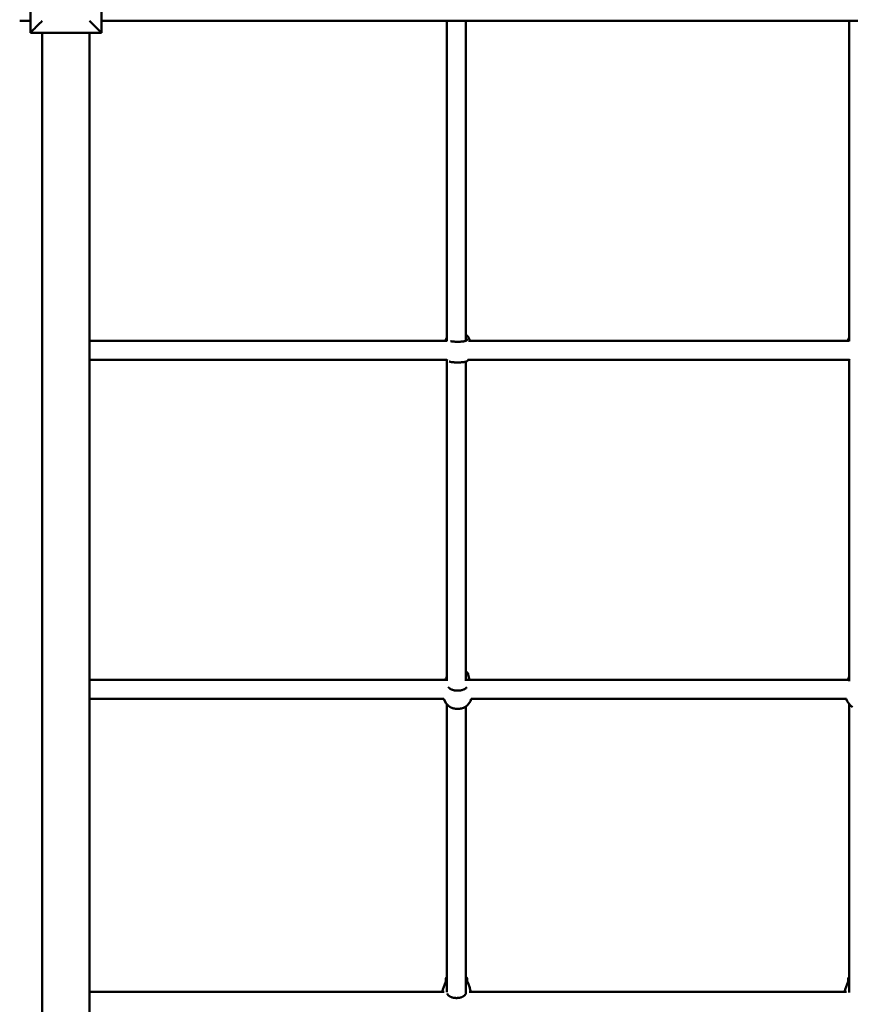
# Model space of a CAD drawing. Units: millimetres. Extents: x -4140 to 4510, y -3364 to 3675.
# Drawn here: x 1451 to 2153, y -693 to 138 of the extents above; entities that cross this region are included whole.
import ezdxf

# ---------------------------------------------------------------- set-up
doc = ezdxf.new("R2010")
doc.units = ezdxf.units.MM
doc.header["$LTSCALE"] = 0.75
doc.layers.add('Visible', color=7, linetype='Continuous', lineweight=50)

msp = doc.modelspace()

# ---------------------------------------------------------------- linework, layer by layer
at = {"layer": 'Visible'}
for p, q in [((1460.5, 187.26, 1018.31), (1460.5, 127.26, 1018.31)), ((1520.5, 127.26, 1018.31), (1520.5, 187.26, 1018.31)), ((1451.5, 137.26, 857.31), (1460.5, 137.26, 857.31)), ((2460.5, 137.26, 328.31), (1520.5, 137.26, 328.31)), ((1460.5, 127.26, 1018.31), (1520.5, 127.26, 1018.31)), ((1812.33, -133.07, 276.61), (1510.5, -133.07, 276.61)), ((2152.33, -133.07, 276.61), (1830.81, -133.07, 276.61)), ((1812.58, -149.07, 276.61), (1510.5, -149.07, 276.61)), ((2152.57, -149.07, 276.61), (1830.56, -149.07, 276.61)), ((1812.5, -419.45, 187.27), (1510.5, -419.45, 187.27)), ((2152.5, -419.45, 187.27), (1828.5, -419.45, 187.27)), ((1810.04, -435.45, 187.27), (1510.5, -435.45, 187.27)), ((2150.04, -435.45, 187.27), (1833.1, -435.45, 187.27)), ((1810.06, -682.88, 43.73), (1510.5, -682.88, 43.73)), ((2150.06, -682.88, 43.73), (1831.22, -682.88, 43.73))]:
    msp.add_line(p, q, dxfattribs=at)
at = {"layer": 'Visible', "extrusion": (-1, 0, 0)}
for centre, radius, start, end in [((-167.02, -1218.35, -1812.5), 1526.68, 78.65888, 88.88285), ((-165.59, -1216.69, -2152.5), 1525.02, 78.69963, 88.93544), ((-167.02, -1218.35, -1510.5), 1544.68, 8.53772, 88.52486), ((-167.02, -1218.35, -1812.5), 1526.68, 67.37484, 78.05098), ((-165.59, -1216.69, -2152.5), 1525.02, 67.39915, 78.09276), ((-167.02, -1218.35, -1812.5), 1526.68, 56.1577, 66.57211), ((-165.59, -1216.69, -2152.5), 1525.02, 56.16743, 66.6037)]:
    msp.add_arc(centre, radius, start, end, dxfattribs=at)
at = {"layer": 'Visible', "extrusion": (1, 0, 0)}
for centre, radius, start, end in [((167.02, -1218.35, 1828.5), 1526.68, 91.11715, 101.33529), ((167.02, -1218.35, 1470.5), 1544.68, 91.47514, 171.46228), ((167.02, -1218.35, 1828.5), 1526.68, 102.00768, 112.62516), ((167.02, -1218.35, 1828.5), 1526.68, 113.50725, 123.89529)]:
    msp.add_arc(centre, radius, start, end, dxfattribs=at)
at = {"layer": 'Visible', "extrusion": (-5.16414e-17, -8.99329e-15, -1)}
msp.add_arc((-1821.57, -137.64, -258.46), 12, 125.27467, 137.99915, dxfattribs=at)
at = {"layer": 'Visible', "extrusion": (5.22609e-18, -8.94958e-15, -1)}
msp.add_arc((-1821.57, -141.11, -278.15), 12, 315.16758, 319.4455, dxfattribs=at)
at = {"layer": 'Visible', "extrusion": (-2.15171e-17, -9.0412e-15, -1)}
msp.add_arc((-1821.57, -141.11, -278.15), 12, 220.5545, 229.08617, dxfattribs=at)
at = {"layer": 'Visible', "extrusion": (5.10037e-17, -9.10834e-15, -1)}
msp.add_arc((-2161.57, -141.11, -278.15), 12, 315.86443, 319.4455, dxfattribs=at)
at = {"layer": 'Visible', "extrusion": (-1.33706e-17, -2.71037e-15, -1)}
msp.add_arc((-1821.57, -422.12, -171.37), 12, 125.27467, 138.02224, dxfattribs=at)
at = {"layer": 'Visible', "extrusion": (1.13698e-18, -2.74941e-15, -1)}
for centre in [(-1821.57, -432.12, -188.69), (-2161.57, -432.12, -188.69)]:
    msp.add_arc(centre, 12, 301.09878, 344.50831, dxfattribs=at)
at = {"layer": 'Visible', "extrusion": (1.69925e-17, -2.72362e-15, -1)}
msp.add_arc((-1821.57, -432.12, -188.69), 12, 195.49169, 238.90122, dxfattribs=at)
at = {"layer": 'Visible', "extrusion": (1.33816e-17, -5.49594e-16, -1)}
for centre in [(-1820.64, -679.31, -28.75), (-2160.64, -679.31, -28.75)]:
    msp.add_arc(centre, 12, 41.96865, 47.26063, dxfattribs=at)
at = {"layer": 'Visible', "extrusion": (9.14515e-18, -5.66031e-16, -1)}
msp.add_arc((-1820.64, -679.31, -28.75), 12, 130.89454, 138.03135, dxfattribs=at)
at = {"layer": 'Visible', "extrusion": (0.707107, -0.707107, 0)}
msp.add_ellipse((1470.5, 137.26, 1018.31), major_axis=(10, 10), ratio=0.707107, start_param=1.570796, end_param=3.141593, dxfattribs=at)
at = {"layer": 'Visible', "extrusion": (0.707107, 0.707107, 0)}
msp.add_ellipse((1510.5, 137.26, 1018.31), major_axis=(-10, 10), ratio=0.707107, start_param=1.570796, end_param=3.141593, dxfattribs=at)
at = {"layer": 'Visible'}
for points, knots in [([(1812.5, -130.19, 261.45), (1812.4, -130.38, 261.93), (1812.28, -130.62, 262.38), (1811.8, -131.47, 263.7), (1811.38, -132.22, 264.45), (1811, -133.04, 265.03), (1810.99, -133.05, 265.04), (1810.98, -133.07, 265.05)], [-4.857225, -4.857225, -4.857225, -4.857225, -4.7063819, -4.7063819, -4.3905718, -4.3905718, -4.3849765, -4.3849765, -4.3849765, -4.3849765]), ([(1829.57, -132.31, 279.71), (1829.57, -132.4, 280.23), (1829.53, -132.5, 280.75), (1829.43, -132.59, 281.25), (1829.38, -132.64, 281.51), (1829.32, -132.69, 281.76), (1829.24, -132.73, 282.01), (1829.17, -132.78, 282.26), (1829.08, -132.82, 282.5), (1828.98, -132.87, 282.74), (1828.78, -132.96, 283.22), (1828.54, -133.04, 283.68), (1828.25, -133.12, 284.11), (1828.11, -133.16, 284.33), (1827.95, -133.2, 284.54), (1827.78, -133.24, 284.74), (1827.62, -133.28, 284.94), (1827.44, -133.31, 285.14), (1827.25, -133.35, 285.32), (1827.07, -133.38, 285.5), (1826.88, -133.41, 285.68), (1826.67, -133.44, 285.84), (1826.47, -133.47, 286.01), (1826.26, -133.5, 286.16), (1826.04, -133.53, 286.31), (1825.82, -133.56, 286.45), (1825.6, -133.58, 286.59), (1825.36, -133.6, 286.71), (1825.13, -133.63, 286.83), (1824.89, -133.65, 286.95), (1824.65, -133.67, 287.04), (1824.41, -133.69, 287.14), (1824.16, -133.7, 287.23), (1823.91, -133.72, 287.31), (1823.66, -133.73, 287.38), (1823.4, -133.74, 287.45), (1823.14, -133.75, 287.5), (1822.88, -133.76, 287.55), (1822.62, -133.77, 287.59), (1822.36, -133.77, 287.61), (1822.1, -133.78, 287.64), (1821.84, -133.78, 287.65), (1821.58, -133.78, 287.65), (1821.31, -133.78, 287.65), (1821.05, -133.78, 287.64), (1820.79, -133.77, 287.61), (1820.52, -133.77, 287.59), (1820.26, -133.76, 287.55), (1820, -133.75, 287.5), (1819.74, -133.74, 287.45), (1819.49, -133.73, 287.39), (1819.24, -133.72, 287.31), (1818.99, -133.7, 287.24), (1818.74, -133.69, 287.15), (1818.5, -133.67, 287.05), (1818.25, -133.65, 286.95), (1818.01, -133.63, 286.84), (1817.78, -133.61, 286.71), (1817.55, -133.58, 286.59), (1817.32, -133.56, 286.46), (1817.1, -133.53, 286.31), (1816.89, -133.5, 286.17), (1816.68, -133.48, 286.02), (1816.47, -133.44, 285.85), (1816.27, -133.41, 285.69), (1816.07, -133.38, 285.51), (1815.89, -133.35, 285.32), (1815.73, -133.32, 285.16), (1815.57, -133.29, 285), (1815.42, -133.25, 284.82)], [0.0000002, 0.0000002, 0.0000002, 0.0000002, 0.001573, 0.001573, 0.001573, 0.0023594, 0.0023594, 0.0023594, 0.00314579, 0.00314579, 0.00314579, 0.00471859, 0.00471859, 0.00471859, 0.00550499, 0.00550499, 0.00550499, 0.00629139, 0.00629139, 0.00629139, 0.00707779, 0.00707779, 0.00707779, 0.00786419, 0.00786419, 0.00786419, 0.00865059, 0.00865059, 0.00865059, 0.00943699, 0.00943699, 0.00943699, 0.01022339, 0.01022339, 0.01022339, 0.01100979, 0.01100979, 0.01100979, 0.01179619, 0.01179619, 0.01179619, 0.01258259, 0.01258259, 0.01258259, 0.01336899, 0.01336899, 0.01336899, 0.01415539, 0.01415539, 0.01415539, 0.01494179, 0.01494179, 0.01494179, 0.01572819, 0.01572819, 0.01572819, 0.01651459, 0.01651459, 0.01651459, 0.01730098, 0.01730098, 0.01730098, 0.01808738, 0.01808738, 0.01808738, 0.01887378, 0.01887378, 0.01887378, 0.01956011, 0.01956011, 0.01956011, 0.01956011]), ([(1828.5, -130.79, 276), (1828.66, -130.95, 276.26), (1828.81, -131.11, 276.53), (1829.34, -131.74, 277.7), (1829.56, -132.12, 278.7), (1829.57, -132.31, 279.71)], [-0.4147174, -0.4147174, -0.4147174, -0.4147174, -0.3156219, -0.3156219, -0.0079694, -0.0079694, -0.0079694, -0.0079694]), ([(1832.16, -133.07, 265.05), (1832.15, -133.05, 265.04), (1832.14, -133.04, 265.03), (1831.76, -132.22, 264.45), (1831.34, -131.47, 263.7), (1830.69, -130.32, 261.92), (1830.49, -129.92, 260.89), (1830.49, -129.73, 259.85)], [-0.6372156, -0.6372156, -0.6372156, -0.6372156, -0.6316202, -0.6316202, -0.3158101, -0.3158101, 0, 0, 0, 0]), ([(2152.5, -130.19, 261.45), (2152.4, -130.38, 261.93), (2152.28, -130.62, 262.38), (2151.8, -131.47, 263.7), (2151.38, -132.22, 264.45), (2151, -133.04, 265.03), (2150.99, -133.05, 265.04), (2150.98, -133.07, 265.05)], [-4.857225, -4.857225, -4.857225, -4.857225, -4.7063819, -4.7063819, -4.3905718, -4.3905718, -4.3849765, -4.3849765, -4.3849765, -4.3849765]), ([(1814.47, -150.54, 280.32), (1814.6, -150.58, 280.56), (1814.74, -150.62, 280.79), (1814.89, -150.66, 281.02), (1815.03, -150.7, 281.24), (1815.19, -150.73, 281.45), (1815.36, -150.77, 281.65), (1815.52, -150.8, 281.85), (1815.7, -150.83, 282.05), (1815.88, -150.86, 282.23), (1816.07, -150.89, 282.42), (1816.26, -150.92, 282.59), (1816.46, -150.95, 282.76), (1816.67, -150.98, 282.92), (1816.88, -151, 283.08), (1817.1, -151.03, 283.22), (1817.32, -151.05, 283.37), (1817.54, -151.08, 283.5), (1817.78, -151.1, 283.63), (1818.01, -151.12, 283.75), (1818.24, -151.14, 283.86), (1818.49, -151.15, 283.96), (1818.73, -151.17, 284.06), (1818.97, -151.18, 284.15), (1819.23, -151.2, 284.23), (1819.48, -151.21, 284.3), (1819.74, -151.22, 284.37), (1820, -151.23, 284.42), (1820.26, -151.24, 284.47), (1820.52, -151.24, 284.51), (1820.78, -151.25, 284.53), (1821.04, -151.25, 284.56), (1821.3, -151.25, 284.57), (1821.56, -151.25, 284.57), (1821.83, -151.25, 284.57), (1822.09, -151.25, 284.56), (1822.35, -151.25, 284.53), (1822.62, -151.24, 284.51), (1822.88, -151.24, 284.47), (1823.14, -151.23, 284.42), (1823.4, -151.22, 284.37), (1823.65, -151.21, 284.3), (1823.9, -151.2, 284.23), (1824.15, -151.18, 284.15), (1824.4, -151.17, 284.07), (1824.64, -151.15, 283.97), (1824.89, -151.14, 283.87), (1825.13, -151.12, 283.75), (1825.36, -151.1, 283.63), (1825.59, -151.08, 283.51), (1825.82, -151.05, 283.37), (1826.03, -151.03, 283.23), (1826.25, -151.01, 283.08), (1826.46, -150.98, 282.93), (1826.67, -150.95, 282.76), (1826.87, -150.92, 282.6), (1827.06, -150.9, 282.42), (1827.25, -150.86, 282.24), (1827.44, -150.83, 282.05), (1827.61, -150.8, 281.86), (1827.78, -150.77, 281.66), (1827.94, -150.73, 281.45), (1828.1, -150.7, 281.25), (1828.24, -150.66, 281.03), (1828.39, -150.63, 280.81), (1828.52, -150.59, 280.59), (1828.65, -150.55, 280.36), (1828.77, -150.51, 280.13), (1828.88, -150.47, 279.89), (1828.98, -150.43, 279.65), (1829.18, -150.35, 279.17), (1829.33, -150.27, 278.67), (1829.43, -150.18, 278.16), (1829.43, -150.18, 278.16), (1829.43, -150.18, 278.16), (1829.43, -150.18, 278.15)], [0.00389626, 0.00389626, 0.00389626, 0.00389626, 0.00471859, 0.00471859, 0.00471859, 0.00550499, 0.00550499, 0.00550499, 0.00629139, 0.00629139, 0.00629139, 0.00707779, 0.00707779, 0.00707779, 0.00786419, 0.00786419, 0.00786419, 0.00865059, 0.00865059, 0.00865059, 0.00943699, 0.00943699, 0.00943699, 0.01022339, 0.01022339, 0.01022339, 0.01100979, 0.01100979, 0.01100979, 0.01179619, 0.01179619, 0.01179619, 0.01258259, 0.01258259, 0.01258259, 0.01336899, 0.01336899, 0.01336899, 0.01415539, 0.01415539, 0.01415539, 0.01494179, 0.01494179, 0.01494179, 0.01572819, 0.01572819, 0.01572819, 0.01651459, 0.01651459, 0.01651459, 0.01730098, 0.01730098, 0.01730098, 0.01808738, 0.01808738, 0.01808738, 0.01887378, 0.01887378, 0.01887378, 0.01966018, 0.01966018, 0.01966018, 0.02044658, 0.02044658, 0.02044658, 0.02123298, 0.02123298, 0.02123298, 0.02201938, 0.02201938, 0.02201938, 0.02359218, 0.02359218, 0.02359218, 0.02359951, 0.02359951, 0.02359951, 0.02359951]), ([(1830.49, -415.17, 175.38), (1830.49, -414.67, 174.51), (1830.49, -414.3, 173.48), (1830.49, -414.03, 171.37), (1830.49, -414.11, 170.28), (1830.5, -414.59, 168.5), (1830.5, -414.95, 167.68), (1830.5, -415.44, 166.94)], [-4.8216034, -4.8216034, -4.8216034, -4.8216034, -4.5202542, -4.5202542, -4.2189049, -4.2189049, -3.967419, -3.967419, -3.967419, -3.967419]), ([(1831.91, -419.45, 178.93), (1831.6, -418.69, 178.66), (1831.27, -417.94, 178.27), (1830.69, -416.42, 177.12), (1830.49, -415.7, 176.29), (1830.49, -415.17, 175.38)], [-0.5682997, -0.5682997, -0.5682997, -0.5682997, -0.3158101, -0.3158101, 0, 0, 0, 0]), ([(1812.5, -416.15, 176.73), (1812.4, -416.49, 177.11), (1812.28, -416.87, 177.45), (1811.87, -417.94, 178.27), (1811.54, -418.69, 178.66), (1811.23, -419.45, 178.93)], [-4.857225, -4.857225, -4.857225, -4.857225, -4.7063819, -4.7063819, -4.4538924, -4.4538924, -4.4538924, -4.4538924]), ([(2152.5, -416.15, 176.73), (2152.4, -416.49, 177.11), (2152.28, -416.87, 177.45), (2151.87, -417.94, 178.27), (2151.54, -418.69, 178.66), (2151.23, -419.45, 178.93)], [-4.857225, -4.857225, -4.857225, -4.857225, -4.7063819, -4.7063819, -4.4538924, -4.4538924, -4.4538924, -4.4538924]), ([(1829.29, -425.48, 195.03), (1829.28, -425.51, 195.08), (1829.26, -425.53, 195.12), (1829.24, -425.56, 195.17), (1829.17, -425.69, 195.39), (1829.08, -425.82, 195.61), (1828.98, -425.94, 195.82), (1828.78, -426.19, 196.24), (1828.54, -426.43, 196.64), (1828.25, -426.65, 197.02), (1828.11, -426.76, 197.21), (1827.95, -426.87, 197.39), (1827.78, -426.98, 197.57), (1827.62, -427.08, 197.75), (1827.44, -427.18, 197.92), (1827.25, -427.28, 198.08), (1827.07, -427.37, 198.24), (1826.88, -427.46, 198.39), (1826.67, -427.54, 198.53), (1826.47, -427.63, 198.68), (1826.26, -427.71, 198.82), (1826.04, -427.79, 198.94), (1825.82, -427.86, 199.07), (1825.6, -427.93, 199.19), (1825.36, -427.99, 199.3), (1825.13, -428.06, 199.4), (1824.89, -428.11, 199.5), (1824.65, -428.17, 199.59), (1824.41, -428.22, 199.68), (1824.16, -428.26, 199.75), (1823.91, -428.3, 199.82), (1823.66, -428.34, 199.89), (1823.4, -428.37, 199.94), (1823.14, -428.4, 199.99), (1822.88, -428.43, 200.03), (1822.62, -428.45, 200.06), (1822.36, -428.46, 200.09), (1822.1, -428.47, 200.11), (1821.84, -428.48, 200.12), (1821.58, -428.48, 200.12), (1821.31, -428.48, 200.12), (1821.05, -428.47, 200.11), (1820.79, -428.46, 200.09), (1820.52, -428.45, 200.06), (1820.26, -428.43, 200.03), (1820, -428.4, 199.99), (1819.74, -428.37, 199.94), (1819.49, -428.34, 199.89), (1819.24, -428.3, 199.82), (1818.99, -428.26, 199.76), (1818.74, -428.22, 199.68), (1818.5, -428.17, 199.59), (1818.25, -428.12, 199.5), (1818.01, -428.06, 199.41), (1817.78, -427.99, 199.3), (1817.55, -427.93, 199.19), (1817.32, -427.86, 199.07), (1817.1, -427.79, 198.95), (1816.89, -427.71, 198.82), (1816.68, -427.63, 198.69), (1816.47, -427.55, 198.54), (1816.27, -427.46, 198.4), (1816.07, -427.37, 198.24), (1815.89, -427.28, 198.08), (1815.7, -427.18, 197.92), (1815.53, -427.08, 197.75), (1815.36, -426.98, 197.57), (1815.19, -426.87, 197.4), (1815.04, -426.77, 197.22), (1814.89, -426.66, 197.03), (1814.75, -426.55, 196.84), (1814.62, -426.43, 196.64), (1814.49, -426.31, 196.44), (1814.37, -426.19, 196.24), (1814.26, -426.07, 196.03), (1814.16, -425.95, 195.82), (1814.03, -425.79, 195.56), (1813.93, -425.64, 195.3), (1813.85, -425.48, 195.03)], [0.00218373, 0.00218373, 0.00218373, 0.00218373, 0.0023594, 0.0023594, 0.0023594, 0.00314579, 0.00314579, 0.00314579, 0.00471859, 0.00471859, 0.00471859, 0.00550499, 0.00550499, 0.00550499, 0.00629139, 0.00629139, 0.00629139, 0.00707779, 0.00707779, 0.00707779, 0.00786419, 0.00786419, 0.00786419, 0.00865059, 0.00865059, 0.00865059, 0.00943699, 0.00943699, 0.00943699, 0.01022339, 0.01022339, 0.01022339, 0.01100979, 0.01100979, 0.01100979, 0.01179619, 0.01179619, 0.01179619, 0.01258259, 0.01258259, 0.01258259, 0.01336899, 0.01336899, 0.01336899, 0.01415539, 0.01415539, 0.01415539, 0.01494179, 0.01494179, 0.01494179, 0.01572819, 0.01572819, 0.01572819, 0.01651459, 0.01651459, 0.01651459, 0.01730098, 0.01730098, 0.01730098, 0.01808738, 0.01808738, 0.01808738, 0.01887378, 0.01887378, 0.01887378, 0.01966018, 0.01966018, 0.01966018, 0.02044658, 0.02044658, 0.02044658, 0.02123298, 0.02123298, 0.02123298, 0.02201938, 0.02201938, 0.02201938, 0.02299254, 0.02299254, 0.02299254, 0.02299254]), ([(1815.37, -442.4, 188.69), (1815.53, -442.5, 188.86), (1815.7, -442.59, 189.03), (1815.88, -442.68, 189.18), (1816.07, -442.77, 189.35), (1816.26, -442.86, 189.5), (1816.46, -442.94, 189.65), (1816.67, -443.02, 189.79), (1816.88, -443.1, 189.93), (1817.1, -443.17, 190.06), (1817.32, -443.25, 190.19), (1817.54, -443.31, 190.31), (1817.78, -443.38, 190.42), (1818.01, -443.44, 190.52), (1818.24, -443.49, 190.62), (1818.49, -443.54, 190.71), (1818.73, -443.59, 190.8), (1818.97, -443.64, 190.88), (1819.23, -443.67, 190.94), (1819.48, -443.71, 191.01), (1819.74, -443.74, 191.07), (1820, -443.77, 191.11), (1820.26, -443.8, 191.16), (1820.52, -443.81, 191.19), (1820.78, -443.83, 191.21), (1821.04, -443.84, 191.24), (1821.3, -443.85, 191.25), (1821.56, -443.85, 191.25), (1821.83, -443.85, 191.25), (1822.09, -443.84, 191.24), (1822.35, -443.83, 191.21), (1822.62, -443.81, 191.19), (1822.88, -443.8, 191.16), (1823.14, -443.77, 191.11), (1823.4, -443.74, 191.07), (1823.65, -443.71, 191.01), (1823.9, -443.68, 190.95), (1824.15, -443.64, 190.88), (1824.4, -443.59, 190.8), (1824.64, -443.54, 190.71), (1824.89, -443.49, 190.63), (1825.13, -443.44, 190.53), (1825.36, -443.38, 190.42), (1825.59, -443.31, 190.31), (1825.82, -443.25, 190.19), (1826.03, -443.18, 190.06), (1826.25, -443.1, 189.93), (1826.46, -443.03, 189.8), (1826.67, -442.94, 189.65), (1826.87, -442.86, 189.51), (1827.06, -442.77, 189.35), (1827.25, -442.68, 189.19), (1827.43, -442.59, 189.03), (1827.61, -442.5, 188.86), (1827.77, -442.4, 188.69)], [0.00552817, 0.00552817, 0.00552817, 0.00552817, 0.00629139, 0.00629139, 0.00629139, 0.00707779, 0.00707779, 0.00707779, 0.00786419, 0.00786419, 0.00786419, 0.00865059, 0.00865059, 0.00865059, 0.00943699, 0.00943699, 0.00943699, 0.01022339, 0.01022339, 0.01022339, 0.01100979, 0.01100979, 0.01100979, 0.01179619, 0.01179619, 0.01179619, 0.01258259, 0.01258259, 0.01258259, 0.01336899, 0.01336899, 0.01336899, 0.01415539, 0.01415539, 0.01415539, 0.01494179, 0.01494179, 0.01494179, 0.01572819, 0.01572819, 0.01572819, 0.01651459, 0.01651459, 0.01651459, 0.01730098, 0.01730098, 0.01730098, 0.01808738, 0.01808738, 0.01808738, 0.01887378, 0.01887378, 0.01887378, 0.01964197, 0.01964197, 0.01964197, 0.01964197]), ([(1811.73, -672.73, 33.35), (1811.73, -673.33, 34.21), (1811.52, -674.13, 34.98), (1810.87, -675.92, 36.1), (1810.45, -676.92, 36.47), (1809.71, -678.85, 36.81), (1809.33, -679.92, 36.81), (1808.89, -681.62, 36.44), (1808.77, -682.27, 36.21), (1808.7, -682.88, 35.91)], [-5.022192, -5.022192, -5.022192, -5.022192, -4.706382, -4.706382, -4.390572, -4.390572, -4.078259, -4.078259, -3.879779, -3.879779, -3.879779, -3.879779]), ([(1811.71, -673.09, 23.7), (1811.71, -672.89, 23.94), (1811.71, -672.71, 24.2), (1811.71, -672.54, 24.46), (1811.71, -672.4, 24.68), (1811.71, -672.27, 24.91), (1811.71, -672.15, 25.14), (1811.71, -672.03, 25.38), (1811.71, -671.92, 25.62), (1811.71, -671.83, 25.86), (1811.71, -671.73, 26.1), (1811.72, -671.65, 26.35), (1811.72, -671.58, 26.6), (1811.72, -671.51, 26.85), (1811.72, -671.45, 27.11), (1811.72, -671.4, 27.37), (1811.72, -671.36, 27.63), (1811.72, -671.33, 27.89), (1811.72, -671.31, 28.15), (1811.72, -671.29, 28.41), (1811.72, -671.28, 28.67), (1811.72, -671.28, 28.93), (1811.72, -671.29, 29.19), (1811.72, -671.31, 29.45), (1811.72, -671.34, 29.71), (1811.72, -671.37, 29.97), (1811.72, -671.41, 30.23), (1811.72, -671.47, 30.49), (1811.72, -671.53, 30.75), (1811.72, -671.6, 31), (1811.72, -671.68, 31.25), (1811.73, -671.76, 31.49), (1811.73, -671.85, 31.74), (1811.73, -671.96, 31.98), (1811.73, -672.17, 32.46), (1811.73, -672.43, 32.92), (1811.73, -672.73, 33.35)], [0.01469634, 0.01469634, 0.01469634, 0.01469634, 0.01562932, 0.01562932, 0.01562932, 0.01641078, 0.01641078, 0.01641078, 0.01719223, 0.01719223, 0.01719223, 0.01797369, 0.01797369, 0.01797369, 0.01875514, 0.01875514, 0.01875514, 0.0195366, 0.0195366, 0.0195366, 0.02031806, 0.02031806, 0.02031806, 0.02109951, 0.02109951, 0.02109951, 0.02188097, 0.02188097, 0.02188097, 0.02266243, 0.02266243, 0.02266243, 0.02344388, 0.02344388, 0.02344388, 0.02500679, 0.02500679, 0.02500679, 0.02500679]), ([(1829.56, -672.73, 33.35), (1829.56, -672.15, 32.53), (1829.56, -671.7, 31.54), (1829.56, -671.24, 29.45), (1829.57, -671.23, 28.36), (1829.57, -671.58, 26.39), (1829.57, -671.96, 25.36), (1829.58, -672.7, 24.2), (1829.58, -672.89, 23.95), (1829.58, -673.09, 23.7)], [-4.8216034, -4.8216034, -4.8216034, -4.8216034, -4.5202542, -4.5202542, -4.2189049, -4.2189049, -3.9175537, -3.9175537, -3.8287946, -3.8287946, -3.8287946, -3.8287946]), ([(1832.58, -682.88, 35.91), (1832.52, -682.27, 36.21), (1832.39, -681.62, 36.44), (1831.96, -679.92, 36.81), (1831.58, -678.85, 36.81), (1830.84, -676.92, 36.47), (1830.41, -675.92, 36.1), (1829.77, -674.13, 34.98), (1829.56, -673.33, 34.21), (1829.56, -672.73, 33.35)], [-1.142413, -1.142413, -1.142413, -1.142413, -0.943933, -0.943933, -0.63162, -0.63162, -0.31581, -0.31581, 0, 0, 0, 0]), ([(2151.73, -672.73, 33.35), (2151.73, -673.33, 34.21), (2151.52, -674.13, 34.98), (2150.87, -675.92, 36.1), (2150.45, -676.92, 36.47), (2149.71, -678.85, 36.81), (2149.33, -679.92, 36.81), (2148.89, -681.62, 36.44), (2148.77, -682.27, 36.21), (2148.7, -682.88, 35.91)], [-5.022192, -5.022192, -5.022192, -5.022192, -4.706382, -4.706382, -4.390572, -4.390572, -4.078259, -4.078259, -3.879779, -3.879779, -3.879779, -3.879779]), ([(2151.71, -673.09, 23.7), (2151.71, -672.89, 23.94), (2151.71, -672.71, 24.2), (2151.71, -672.54, 24.46), (2151.71, -672.4, 24.68), (2151.71, -672.27, 24.91), (2151.71, -672.15, 25.14), (2151.71, -672.03, 25.38), (2151.71, -671.92, 25.62), (2151.71, -671.83, 25.86), (2151.71, -671.73, 26.1), (2151.72, -671.65, 26.35), (2151.72, -671.58, 26.6), (2151.72, -671.51, 26.85), (2151.72, -671.45, 27.11), (2151.72, -671.4, 27.37), (2151.72, -671.36, 27.63), (2151.72, -671.33, 27.89), (2151.72, -671.31, 28.15), (2151.72, -671.29, 28.41), (2151.72, -671.28, 28.67), (2151.72, -671.28, 28.93), (2151.72, -671.29, 29.19), (2151.72, -671.31, 29.45), (2151.72, -671.34, 29.71), (2151.72, -671.37, 29.97), (2151.72, -671.41, 30.23), (2151.72, -671.47, 30.49), (2151.72, -671.53, 30.75), (2151.72, -671.6, 31), (2151.72, -671.68, 31.25), (2151.73, -671.76, 31.49), (2151.73, -671.85, 31.74), (2151.73, -671.96, 31.98), (2151.73, -672.17, 32.46), (2151.73, -672.43, 32.92), (2151.73, -672.73, 33.35)], [0.01469634, 0.01469634, 0.01469634, 0.01469634, 0.01562932, 0.01562932, 0.01562932, 0.01641078, 0.01641078, 0.01641078, 0.01719223, 0.01719223, 0.01719223, 0.01797369, 0.01797369, 0.01797369, 0.01875514, 0.01875514, 0.01875514, 0.0195366, 0.0195366, 0.0195366, 0.02031806, 0.02031806, 0.02031806, 0.02109951, 0.02109951, 0.02109951, 0.02188097, 0.02188097, 0.02188097, 0.02266243, 0.02266243, 0.02266243, 0.02344388, 0.02344388, 0.02344388, 0.02500679, 0.02500679, 0.02500679, 0.02500679]), ([(1828.64, -683.45, 50.26), (1828.65, -683.76, 50.69), (1828.6, -684.06, 51.12), (1828.5, -684.36, 51.54), (1828.45, -684.51, 51.75), (1828.39, -684.66, 51.96), (1828.32, -684.81, 52.16), (1828.24, -684.96, 52.37), (1828.16, -685.1, 52.57), (1828.06, -685.24, 52.77), (1827.86, -685.53, 53.17), (1827.61, -685.8, 53.55), (1827.32, -686.05, 53.91), (1827.18, -686.18, 54.09), (1827.02, -686.31, 54.26), (1826.86, -686.43, 54.43), (1826.69, -686.54, 54.59), (1826.51, -686.66, 54.75), (1826.33, -686.77, 54.91), (1826.14, -686.88, 55.06), (1825.95, -686.98, 55.2), (1825.75, -687.08, 55.34), (1825.55, -687.17, 55.47), (1825.34, -687.26, 55.6), (1825.12, -687.35, 55.72), (1824.9, -687.44, 55.84), (1824.67, -687.52, 55.96), (1824.44, -687.59, 56.06), (1824.2, -687.66, 56.16), (1823.97, -687.73, 56.25), (1823.73, -687.79, 56.33), (1823.48, -687.84, 56.42), (1823.24, -687.9, 56.49), (1822.99, -687.94, 56.55), (1822.73, -687.99, 56.61), (1822.47, -688.02, 56.67), (1822.22, -688.05, 56.71), (1821.96, -688.08, 56.75), (1821.7, -688.11, 56.78), (1821.43, -688.12, 56.8), (1821.17, -688.14, 56.83), (1820.91, -688.14, 56.84), (1820.65, -688.14, 56.84), (1820.39, -688.14, 56.84), (1820.12, -688.14, 56.83), (1819.86, -688.12, 56.81), (1819.6, -688.11, 56.78), (1819.33, -688.08, 56.75), (1819.07, -688.05, 56.71), (1818.82, -688.02, 56.67), (1818.56, -687.99, 56.62), (1818.31, -687.94, 56.55), (1818.06, -687.9, 56.49), (1817.81, -687.85, 56.42), (1817.57, -687.79, 56.34), (1817.33, -687.73, 56.25), (1817.09, -687.66, 56.16), (1816.85, -687.59, 56.06), (1816.62, -687.52, 55.96), (1816.4, -687.44, 55.85), (1816.18, -687.35, 55.73), (1815.96, -687.27, 55.61), (1815.75, -687.18, 55.48), (1815.55, -687.08, 55.34), (1815.34, -686.98, 55.21), (1815.15, -686.88, 55.06), (1814.96, -686.77, 54.91), (1814.78, -686.66, 54.76), (1814.6, -686.55, 54.6), (1814.43, -686.43, 54.43), (1814.27, -686.31, 54.26), (1814.11, -686.19, 54.09), (1813.97, -686.06, 53.91), (1813.82, -685.93, 53.74), (1813.69, -685.8, 53.55), (1813.57, -685.66, 53.36), (1813.44, -685.53, 53.17), (1813.33, -685.39, 52.97), (1813.23, -685.25, 52.78), (1813.03, -684.96, 52.38), (1812.88, -684.67, 51.97), (1812.79, -684.37, 51.55), (1812.77, -684.32, 51.48), (1812.76, -684.27, 51.41), (1812.74, -684.23, 51.35)], [0.0000002, 0.0000002, 0.0000002, 0.0000002, 0.001573, 0.001573, 0.001573, 0.0023594, 0.0023594, 0.0023594, 0.00314579, 0.00314579, 0.00314579, 0.00471859, 0.00471859, 0.00471859, 0.00550499, 0.00550499, 0.00550499, 0.00629139, 0.00629139, 0.00629139, 0.00707779, 0.00707779, 0.00707779, 0.00786419, 0.00786419, 0.00786419, 0.00865059, 0.00865059, 0.00865059, 0.00943699, 0.00943699, 0.00943699, 0.01022339, 0.01022339, 0.01022339, 0.01100979, 0.01100979, 0.01100979, 0.01179619, 0.01179619, 0.01179619, 0.01258259, 0.01258259, 0.01258259, 0.01336899, 0.01336899, 0.01336899, 0.01415539, 0.01415539, 0.01415539, 0.01494179, 0.01494179, 0.01494179, 0.01572819, 0.01572819, 0.01572819, 0.01651459, 0.01651459, 0.01651459, 0.01730098, 0.01730098, 0.01730098, 0.01808738, 0.01808738, 0.01808738, 0.01887378, 0.01887378, 0.01887378, 0.01966018, 0.01966018, 0.01966018, 0.02044658, 0.02044658, 0.02044658, 0.02123298, 0.02123298, 0.02123298, 0.02201938, 0.02201938, 0.02201938, 0.02359218, 0.02359218, 0.02359218, 0.02384254, 0.02384254, 0.02384254, 0.02384254])]:
    msp.add_open_spline(points, degree=3, knots=knots, dxfattribs=at)
for points in [[(1830.49, -129.73, 259.85), (1830.49, -129.57, 258.92), (1830.49, -129.57, 257.89), (1830.49, -129.77, 256.9)], [(1828.5, -682.52, 49.16), (1828.59, -682.86, 49.51), (1828.64, -683.17, 49.87), (1828.64, -683.45, 50.26)]]:
    msp.add_open_spline(points, degree=3, dxfattribs=at)

doc.saveas('drawing.dxf')
